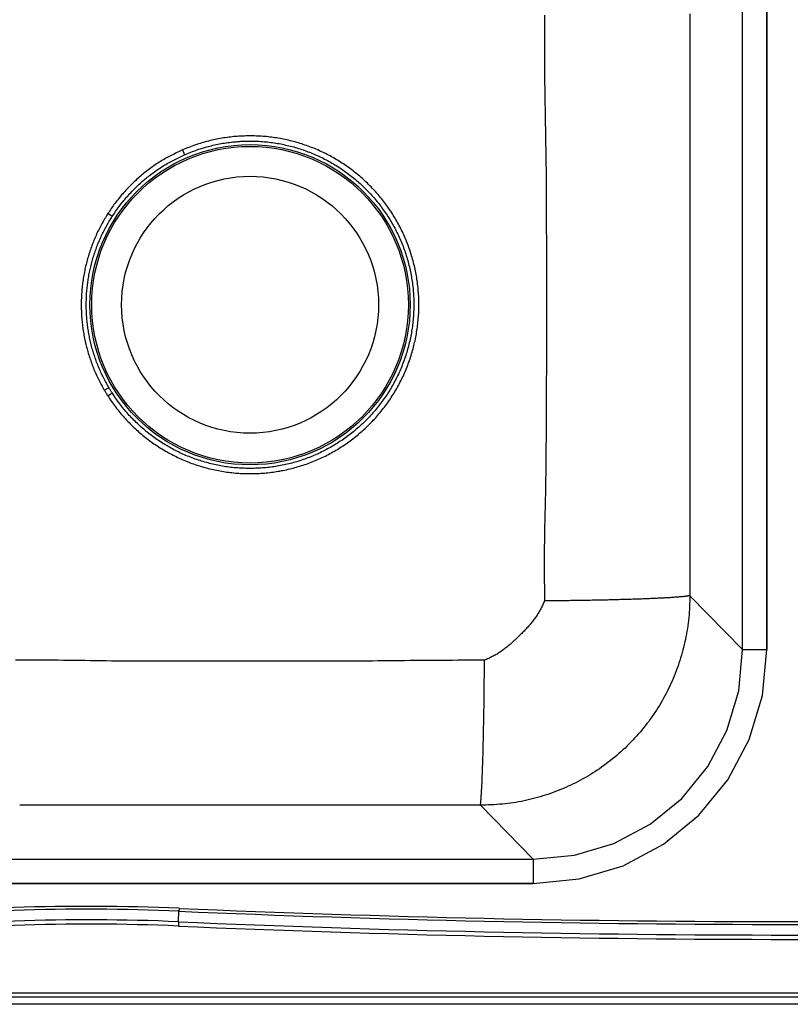
# Model space of a CAD drawing. Units: inches. Extents: x -8.9 to 24.1, y -9.9 to 12.1.
# Drawn here: x -3.3 to 7.6, y -9.9 to 4 of the extents above; entities that cross this region are included whole.
import ezdxf

# ---------------------------------------------------------------- set-up
doc = ezdxf.new("R2010")
doc.units = ezdxf.units.IN
doc.header["$MEASUREMENT"] = 0
doc.layers.get('0').update_dxf_attribs({"linetype": 'CONTINUOUS'})

# ---------------------------------------------------------------- blocks, each defined once
blk = doc.blocks.new('CR3322_TOP')
at = {"color": 7, "linetype": 'Continuous'}
for p, q in [((6.951, -4.867), (6.951, 4.867)), ((7.294, -4.867), (7.294, 4.867)), ((7.294, 4.867), (7.294, -4.867)), ((-0.953, 2.186), (-0.923, 2.118)), ((-1.946, 1.246), (-2.008, 1.286)), ((-2.009, -1.284), (-1.947, -1.245)), ((6.951, -4.867), (6.208, -4.107)), ((6.951, -4.867), (7.294, -4.867)), ((3.251, -7.065), (3.995, -7.825)), ((-3.995, -7.825), (3.995, -7.825)), ((3.995, -7.825), (3.995, -8.168)), ((-3.995, -8.168), (3.995, -8.168)), ((3.995, -8.168), (-3.995, -8.168)), ((-1.009, -8.711), (-1.003, -8.56)), ((-1.001, -8.52), (-1.003, -8.56)), ((-1.009, -8.711), (-1.012, -8.771)), ((-7.535, -9.712), (22.785, -9.712)), ((22.785, -9.774), (-7.535, -9.774)), ((22.785, -9.875), (-7.535, -9.875))]:
    blk.add_line(p, q, dxfattribs=at)
for points in [[(4.155, 4.086), (4.155, 3.991), (4.155, 3.896), (4.155, 3.801), (4.155, 3.706), (4.155, 3.611), (4.155, 3.516), (4.155, 3.421), (4.156, 3.326), (4.157, 3.231), (4.158, 3.136), (4.159, 3.041), (4.16, 2.946), (4.161, 2.851), (4.163, 2.756), (4.165, 2.661), (4.166, 2.566), (4.168, 2.471), (4.17, 2.376), (4.171, 2.281), (4.173, 2.186), (4.174, 2.091), (4.176, 1.996), (4.177, 1.901), (4.178, 1.806), (4.178, 1.711), (4.179, 1.616), (4.179, 1.521), (4.18, 1.426), (4.18, 1.33), (4.181, 1.235), (4.181, 1.14), (4.181, 1.045), (4.182, 0.95), (4.182, 0.855), (4.182, 0.76), (4.183, 0.665), (4.183, 0.57), (4.183, 0.475), (4.184, 0.38), (4.184, 0.285), (4.184, 0.19), (4.184, 0.095), (4.184, 0), (4.184, -0.095), (4.184, -0.19), (4.184, -0.285), (4.184, -0.38), (4.184, -0.475), (4.184, -0.57), (4.183, -0.665), (4.183, -0.76), (4.182, -0.855), (4.182, -0.95), (4.181, -1.045), (4.181, -1.14), (4.18, -1.235), (4.179, -1.331), (4.179, -1.426), (4.178, -1.521), (4.178, -1.616), (4.177, -1.711), (4.177, -1.806), (4.177, -1.901), (4.176, -1.996), (4.176, -2.091), (4.175, -2.186), (4.174, -2.281), (4.173, -2.376), (4.172, -2.471), (4.17, -2.566), (4.168, -2.661), (4.166, -2.756), (4.164, -2.851), (4.162, -2.946), (4.16, -3.041), (4.158, -3.136), (4.156, -3.231), (4.154, -3.326), (4.153, -3.421), (4.153, -3.516), (4.153, -3.611), (4.153, -3.706), (4.153, -3.801), (4.153, -3.896), (4.154, -3.991), (4.154, -4.086), (4.155, -4.181)], [(-2.009, -1.284), (-1.995, -1.304), (-1.982, -1.325), (-1.968, -1.345), (-1.954, -1.365), (-1.94, -1.385), (-1.926, -1.404), (-1.912, -1.424), (-1.898, -1.443), (-1.883, -1.463), (-1.868, -1.482), (-1.853, -1.501), (-1.838, -1.52), (-1.822, -1.538), (-1.807, -1.557), (-1.791, -1.575), (-1.775, -1.593), (-1.758, -1.611), (-1.742, -1.629), (-1.725, -1.646), (-1.708, -1.664), (-1.691, -1.681), (-1.674, -1.698), (-1.657, -1.715), (-1.639, -1.732), (-1.622, -1.748), (-1.604, -1.765), (-1.586, -1.781), (-1.568, -1.797), (-1.549, -1.813), (-1.531, -1.829), (-1.512, -1.844), (-1.493, -1.859), (-1.474, -1.874), (-1.455, -1.889), (-1.436, -1.904), (-1.416, -1.919), (-1.397, -1.933), (-1.377, -1.947), (-1.357, -1.961), (-1.337, -1.974), (-1.317, -1.988), (-1.297, -2.001), (-1.276, -2.014), (-1.256, -2.027), (-1.235, -2.04), (-1.214, -2.052), (-1.193, -2.065), (-1.172, -2.077), (-1.151, -2.088), (-1.13, -2.1), (-1.109, -2.111), (-1.087, -2.122), (-1.065, -2.133), (-1.044, -2.144), (-1.022, -2.155), (-1, -2.165), (-0.978, -2.175), (-0.956, -2.185), (-0.933, -2.194), (-0.911, -2.204), (-0.889, -2.213), (-0.866, -2.222), (-0.843, -2.23), (-0.821, -2.239), (-0.798, -2.247), (-0.775, -2.255), (-0.752, -2.263), (-0.729, -2.27), (-0.706, -2.277), (-0.683, -2.284), (-0.659, -2.291), (-0.636, -2.298), (-0.613, -2.304), (-0.589, -2.31), (-0.566, -2.316), (-0.542, -2.322), (-0.518, -2.327), (-0.495, -2.332), (-0.471, -2.337), (-0.447, -2.342), (-0.423, -2.346), (-0.399, -2.35), (-0.376, -2.354), (-0.352, -2.358), (-0.328, -2.361), (-0.304, -2.365), (-0.28, -2.368), (-0.255, -2.37), (-0.231, -2.373), (-0.207, -2.375), (-0.183, -2.377), (-0.159, -2.379), (-0.135, -2.38), (-0.11, -2.381), (-0.086, -2.382), (-0.062, -2.383), (-0.038, -2.384), (-0.014, -2.384), (0.011, -2.384), (0.035, -2.384), (0.059, -2.383), (0.083, -2.382), (0.108, -2.382), (0.132, -2.38), (0.156, -2.379), (0.18, -2.377), (0.204, -2.375), (0.228, -2.373), (0.253, -2.371), (0.277, -2.368), (0.301, -2.365), (0.325, -2.362), (0.349, -2.358), (0.373, -2.355), (0.397, -2.351), (0.421, -2.347), (0.444, -2.342), (0.468, -2.338), (0.492, -2.333), (0.516, -2.328), (0.539, -2.322), (0.563, -2.317), (0.586, -2.311), (0.61, -2.305), (0.633, -2.299), (0.657, -2.292), (0.68, -2.285), (0.703, -2.278), (0.726, -2.271), (0.749, -2.264), (0.772, -2.256), (0.795, -2.248), (0.818, -2.24), (0.841, -2.231), (0.863, -2.223), (0.886, -2.214), (0.908, -2.205), (0.931, -2.195), (0.953, -2.186), (0.975, -2.176), (0.997, -2.166), (1.019, -2.156), (1.041, -2.145), (1.063, -2.135), (1.084, -2.124), (1.106, -2.113), (1.127, -2.101), (1.149, -2.09), (1.17, -2.078), (1.191, -2.066), (1.212, -2.054), (1.233, -2.041), (1.253, -2.029), (1.274, -2.016), (1.294, -2.003), (1.315, -1.99), (1.335, -1.976), (1.355, -1.962), (1.375, -1.949), (1.395, -1.935), (1.414, -1.92), (1.434, -1.906), (1.453, -1.891), (1.472, -1.876), (1.491, -1.861), (1.51, -1.846), (1.529, -1.83), (1.547, -1.815), (1.565, -1.799), (1.584, -1.783), (1.602, -1.767), (1.62, -1.75), (1.637, -1.734), (1.655, -1.717), (1.672, -1.7), (1.689, -1.683), (1.706, -1.666), (1.723, -1.648), (1.74, -1.631), (1.756, -1.613), (1.773, -1.595), (1.789, -1.577), (1.805, -1.559), (1.82, -1.54), (1.836, -1.522), (1.851, -1.503), (1.866, -1.484), (1.881, -1.465), (1.896, -1.446), (1.911, -1.426), (1.925, -1.407), (1.939, -1.387), (1.953, -1.367), (1.967, -1.347), (1.981, -1.327), (1.994, -1.307), (2.007, -1.287), (2.02, -1.266), (2.033, -1.246), (2.045, -1.225), (2.058, -1.204), (2.07, -1.183), (2.082, -1.162), (2.093, -1.141), (2.105, -1.119), (2.116, -1.098), (2.127, -1.076), (2.138, -1.055), (2.148, -1.033), (2.159, -1.011), (2.169, -0.989), (2.179, -0.967), (2.189, -0.945), (2.198, -0.922), (2.207, -0.9), (2.216, -0.877), (2.225, -0.855), (2.234, -0.832), (2.242, -0.809), (2.25, -0.786), (2.258, -0.763), (2.265, -0.74), (2.273, -0.717), (2.28, -0.694), (2.287, -0.671), (2.294, -0.648), (2.3, -0.624), (2.306, -0.601), (2.312, -0.577), (2.318, -0.554), (2.323, -0.53), (2.329, -0.507), (2.334, -0.483), (2.338, -0.459), (2.343, -0.435), (2.347, -0.411), (2.351, -0.388), (2.355, -0.364), (2.359, -0.34), (2.362, -0.316), (2.365, -0.292), (2.368, -0.267), (2.37, -0.243), (2.373, -0.219), (2.375, -0.195), (2.377, -0.171), (2.378, -0.147), (2.38, -0.123), (2.381, -0.098), (2.382, -0.074), (2.382, -0.05), (2.383, -0.026), (2.383, -0.001), (2.383, 0.023), (2.382, 0.047), (2.382, 0.071), (2.381, 0.096), (2.38, 0.12), (2.379, 0.144), (2.377, 0.168), (2.375, 0.192), (2.373, 0.216), (2.371, 0.241), (2.368, 0.265), (2.365, 0.289), (2.362, 0.313), (2.359, 0.337), (2.356, 0.361), (2.352, 0.385), (2.348, 0.409), (2.343, 0.432), (2.339, 0.456), (2.334, 0.48), (2.329, 0.504), (2.324, 0.527), (2.319, 0.551), (2.313, 0.575), (2.307, 0.598), (2.301, 0.622), (2.294, 0.645), (2.288, 0.668), (2.281, 0.692), (2.274, 0.715), (2.266, 0.738), (2.259, 0.761), (2.251, 0.784), (2.243, 0.807), (2.235, 0.829), (2.226, 0.852), (2.217, 0.875), (2.208, 0.897), (2.199, 0.92), (2.19, 0.942), (2.18, 0.964), (2.17, 0.986), (2.16, 1.008), (2.15, 1.03), (2.139, 1.052), (2.128, 1.074), (2.117, 1.095), (2.106, 1.117), (2.095, 1.138), (2.083, 1.159), (2.071, 1.181), (2.059, 1.202), (2.047, 1.222), (2.034, 1.243), (2.022, 1.264), (2.009, 1.284), (1.995, 1.305), (1.982, 1.325), (1.969, 1.345), (1.955, 1.365), (1.941, 1.385), (1.927, 1.405), (1.912, 1.424), (1.898, 1.443), (1.883, 1.463), (1.868, 1.482), (1.853, 1.501), (1.838, 1.519), (1.822, 1.538), (1.806, 1.557), (1.791, 1.575), (1.774, 1.593), (1.758, 1.611), (1.742, 1.629), (1.725, 1.646), (1.708, 1.664), (1.691, 1.681), (1.674, 1.698), (1.657, 1.715), (1.639, 1.732), (1.622, 1.749), (1.604, 1.765), (1.586, 1.781), (1.568, 1.797), (1.549, 1.813), (1.531, 1.829), (1.512, 1.844), (1.493, 1.859), (1.474, 1.874), (1.455, 1.889), (1.436, 1.904), (1.416, 1.919), (1.397, 1.933), (1.377, 1.947), (1.357, 1.961), (1.337, 1.975), (1.317, 1.988), (1.297, 2.001), (1.276, 2.014), (1.256, 2.027), (1.235, 2.04), (1.214, 2.052), (1.193, 2.065), (1.172, 2.077), (1.151, 2.088), (1.13, 2.1), (1.109, 2.111), (1.087, 2.122), (1.065, 2.133), (1.044, 2.144), (1.022, 2.155), (1, 2.165), (0.978, 2.175), (0.956, 2.185), (0.933, 2.194), (0.911, 2.204), (0.888, 2.213), (0.866, 2.222), (0.843, 2.23), (0.821, 2.239), (0.798, 2.247), (0.775, 2.255), (0.752, 2.263), (0.729, 2.27), (0.706, 2.277), (0.683, 2.284), (0.659, 2.291), (0.636, 2.298), (0.613, 2.304), (0.589, 2.31), (0.566, 2.316), (0.542, 2.322), (0.518, 2.327), (0.495, 2.332), (0.471, 2.337), (0.447, 2.342), (0.423, 2.346), (0.399, 2.35), (0.376, 2.354), (0.352, 2.358), (0.328, 2.361), (0.304, 2.365), (0.279, 2.368), (0.255, 2.37), (0.231, 2.373), (0.207, 2.375), (0.183, 2.377), (0.159, 2.379), (0.135, 2.38), (0.11, 2.381), (0.086, 2.382), (0.062, 2.383), (0.038, 2.384), (0.014, 2.384), (-0.011, 2.384), (-0.035, 2.384), (-0.059, 2.383), (-0.083, 2.382), (-0.108, 2.382), (-0.132, 2.38), (-0.156, 2.379), (-0.18, 2.377), (-0.204, 2.375), (-0.229, 2.373), (-0.253, 2.371), (-0.277, 2.368), (-0.301, 2.365), (-0.325, 2.362), (-0.349, 2.358), (-0.373, 2.355), (-0.397, 2.351), (-0.421, 2.347), (-0.444, 2.342), (-0.468, 2.338), (-0.492, 2.333), (-0.516, 2.328), (-0.539, 2.322), (-0.563, 2.317), (-0.586, 2.311), (-0.61, 2.305), (-0.633, 2.299), (-0.657, 2.292), (-0.68, 2.285), (-0.703, 2.278), (-0.726, 2.271), (-0.749, 2.264), (-0.772, 2.256), (-0.795, 2.248), (-0.818, 2.239), (-0.84, 2.231), (-0.863, 2.222), (-0.886, 2.213), (-0.908, 2.204), (-0.931, 2.195), (-0.953, 2.186)], [(-0.923, 2.118), (-0.902, 2.127), (-0.88, 2.136), (-0.858, 2.145), (-0.836, 2.153), (-0.814, 2.162), (-0.792, 2.17), (-0.77, 2.178), (-0.748, 2.186), (-0.726, 2.194), (-0.704, 2.201), (-0.681, 2.208), (-0.659, 2.215), (-0.636, 2.221), (-0.614, 2.228), (-0.591, 2.234), (-0.568, 2.24), (-0.545, 2.245), (-0.523, 2.251), (-0.5, 2.256), (-0.477, 2.261), (-0.454, 2.266), (-0.431, 2.27), (-0.408, 2.275), (-0.384, 2.279), (-0.361, 2.282), (-0.338, 2.286), (-0.315, 2.289), (-0.291, 2.292), (-0.268, 2.295), (-0.245, 2.298), (-0.221, 2.3), (-0.198, 2.302), (-0.175, 2.304), (-0.151, 2.306), (-0.128, 2.307), (-0.104, 2.308), (-0.081, 2.309), (-0.057, 2.31), (-0.034, 2.311), (-0.01, 2.311), (0.013, 2.311), (0.037, 2.311), (0.06, 2.31), (0.084, 2.309), (0.107, 2.308), (0.131, 2.307), (0.154, 2.306), (0.177, 2.304), (0.201, 2.302), (0.224, 2.3), (0.248, 2.298), (0.271, 2.295), (0.294, 2.292), (0.318, 2.289), (0.341, 2.286), (0.364, 2.282), (0.387, 2.278), (0.41, 2.274), (0.433, 2.27), (0.456, 2.265), (0.479, 2.26), (0.502, 2.255), (0.525, 2.25), (0.548, 2.245), (0.571, 2.239), (0.594, 2.233), (0.616, 2.227), (0.639, 2.221), (0.662, 2.214), (0.684, 2.207), (0.706, 2.2), (0.729, 2.193), (0.751, 2.185), (0.773, 2.177), (0.795, 2.169), (0.817, 2.161), (0.839, 2.153), (0.861, 2.144), (0.883, 2.135), (0.904, 2.126), (0.926, 2.117), (0.947, 2.107), (0.969, 2.098), (0.99, 2.088), (1.011, 2.077), (1.032, 2.067), (1.053, 2.056), (1.074, 2.046), (1.095, 2.035), (1.116, 2.023), (1.136, 2.012), (1.156, 2), (1.177, 1.988), (1.197, 1.976), (1.217, 1.964), (1.237, 1.952), (1.257, 1.939), (1.276, 1.926), (1.296, 1.913), (1.315, 1.9), (1.334, 1.886), (1.353, 1.872), (1.372, 1.859), (1.391, 1.845), (1.41, 1.83), (1.428, 1.816), (1.447, 1.801), (1.465, 1.786), (1.483, 1.771), (1.501, 1.756), (1.519, 1.741), (1.537, 1.725), (1.554, 1.71), (1.571, 1.694), (1.588, 1.678), (1.605, 1.662), (1.622, 1.645), (1.639, 1.629), (1.655, 1.612), (1.672, 1.595), (1.688, 1.578), (1.704, 1.561), (1.72, 1.543), (1.735, 1.526), (1.751, 1.508), (1.766, 1.49), (1.781, 1.472), (1.796, 1.454), (1.811, 1.436), (1.825, 1.417), (1.839, 1.398), (1.853, 1.38), (1.867, 1.361), (1.881, 1.342), (1.895, 1.323), (1.908, 1.303), (1.921, 1.284), (1.934, 1.264), (1.947, 1.244), (1.96, 1.225), (1.972, 1.205), (1.984, 1.184), (1.996, 1.164), (2.008, 1.144), (2.019, 1.123), (2.031, 1.103), (2.042, 1.082), (2.053, 1.061), (2.063, 1.04), (2.074, 1.019), (2.084, 0.998), (2.094, 0.977), (2.104, 0.956), (2.114, 0.934), (2.123, 0.913), (2.132, 0.891), (2.141, 0.869), (2.15, 0.848), (2.159, 0.826), (2.167, 0.804), (2.175, 0.782), (2.183, 0.76), (2.19, 0.737), (2.198, 0.715), (2.205, 0.693), (2.212, 0.67), (2.219, 0.648), (2.225, 0.625), (2.231, 0.603), (2.237, 0.58), (2.243, 0.557), (2.249, 0.534), (2.254, 0.511), (2.259, 0.488), (2.264, 0.465), (2.269, 0.442), (2.273, 0.419), (2.277, 0.396), (2.281, 0.373), (2.285, 0.35), (2.288, 0.327), (2.291, 0.303), (2.294, 0.28), (2.297, 0.257), (2.3, 0.233), (2.302, 0.21), (2.304, 0.187), (2.306, 0.163), (2.307, 0.14), (2.308, 0.116), (2.31, 0.093), (2.31, 0.069), (2.311, 0.046), (2.311, 0.022), (2.311, -0.001), (2.311, -0.025), (2.311, -0.048), (2.31, -0.072), (2.309, -0.095), (2.308, -0.119), (2.307, -0.142), (2.305, -0.166), (2.304, -0.189), (2.302, -0.212), (2.299, -0.236), (2.297, -0.259), (2.294, -0.282), (2.291, -0.306), (2.288, -0.329), (2.284, -0.352), (2.281, -0.375), (2.277, -0.399), (2.273, -0.422), (2.268, -0.445), (2.263, -0.468), (2.259, -0.491), (2.253, -0.514), (2.248, -0.537), (2.243, -0.559), (2.237, -0.582), (2.231, -0.605), (2.224, -0.627), (2.218, -0.65), (2.211, -0.673), (2.204, -0.695), (2.197, -0.717), (2.19, -0.74), (2.182, -0.762), (2.174, -0.784), (2.166, -0.806), (2.158, -0.828), (2.149, -0.85), (2.14, -0.872), (2.131, -0.893), (2.122, -0.915), (2.113, -0.937), (2.103, -0.958), (2.093, -0.979), (2.083, -1.001), (2.073, -1.022), (2.062, -1.043), (2.052, -1.064), (2.041, -1.084), (2.03, -1.105), (2.018, -1.126), (2.007, -1.146), (1.995, -1.166), (1.983, -1.187), (1.971, -1.207), (1.958, -1.227), (1.946, -1.246), (1.933, -1.266), (1.92, -1.286), (1.907, -1.305), (1.893, -1.324), (1.88, -1.344), (1.866, -1.363), (1.852, -1.382), (1.838, -1.4), (1.824, -1.419), (1.809, -1.437), (1.794, -1.456), (1.779, -1.474), (1.764, -1.492), (1.749, -1.51), (1.734, -1.527), (1.718, -1.545), (1.702, -1.562), (1.686, -1.58), (1.67, -1.597), (1.654, -1.614), (1.637, -1.63), (1.621, -1.647), (1.604, -1.663), (1.587, -1.679), (1.57, -1.695), (1.552, -1.711), (1.535, -1.727), (1.517, -1.743), (1.499, -1.758), (1.481, -1.773), (1.463, -1.788), (1.445, -1.803), (1.427, -1.817), (1.408, -1.832), (1.389, -1.846), (1.37, -1.86), (1.351, -1.874), (1.332, -1.888), (1.313, -1.901), (1.294, -1.914), (1.274, -1.927), (1.255, -1.94), (1.235, -1.953), (1.215, -1.965), (1.195, -1.978), (1.175, -1.99), (1.154, -2.001), (1.134, -2.013), (1.113, -2.024), (1.093, -2.036), (1.072, -2.047), (1.051, -2.058), (1.03, -2.068), (1.009, -2.078), (0.988, -2.089), (0.967, -2.099), (0.945, -2.108), (0.924, -2.118), (0.902, -2.127), (0.881, -2.136), (0.859, -2.145), (0.837, -2.154), (0.815, -2.162), (0.793, -2.17), (0.771, -2.178), (0.749, -2.186), (0.726, -2.194), (0.704, -2.201), (0.682, -2.208), (0.659, -2.215), (0.637, -2.221), (0.614, -2.228), (0.591, -2.234), (0.569, -2.24), (0.546, -2.245), (0.523, -2.251), (0.5, -2.256), (0.477, -2.261), (0.454, -2.266), (0.431, -2.27), (0.408, -2.274), (0.385, -2.279), (0.362, -2.282), (0.338, -2.286), (0.315, -2.289), (0.292, -2.292), (0.269, -2.295), (0.245, -2.298), (0.222, -2.3), (0.198, -2.302), (0.175, -2.304), (0.152, -2.306), (0.128, -2.307), (0.105, -2.308), (0.081, -2.309), (0.058, -2.31), (0.034, -2.311), (0.011, -2.311), (-0.013, -2.311), (-0.036, -2.311), (-0.06, -2.31), (-0.083, -2.309), (-0.107, -2.308), (-0.13, -2.307), (-0.154, -2.306), (-0.177, -2.304), (-0.2, -2.302), (-0.224, -2.3), (-0.247, -2.298), (-0.271, -2.295), (-0.294, -2.292), (-0.317, -2.289), (-0.34, -2.286), (-0.364, -2.282), (-0.387, -2.278), (-0.41, -2.274), (-0.433, -2.27), (-0.456, -2.265), (-0.479, -2.261), (-0.502, -2.256), (-0.525, -2.25), (-0.548, -2.245), (-0.571, -2.239), (-0.593, -2.233), (-0.616, -2.227), (-0.639, -2.221), (-0.661, -2.214), (-0.684, -2.207), (-0.706, -2.2), (-0.728, -2.193), (-0.751, -2.185), (-0.773, -2.178), (-0.795, -2.17), (-0.817, -2.161), (-0.839, -2.153), (-0.861, -2.144), (-0.882, -2.135), (-0.904, -2.126), (-0.926, -2.117), (-0.947, -2.107), (-0.968, -2.098), (-0.99, -2.088), (-1.011, -2.078), (-1.032, -2.067), (-1.053, -2.057), (-1.074, -2.046), (-1.095, -2.035), (-1.115, -2.024), (-1.136, -2.012), (-1.156, -2), (-1.176, -1.989), (-1.197, -1.976), (-1.217, -1.964), (-1.236, -1.952), (-1.256, -1.939), (-1.276, -1.926), (-1.295, -1.913), (-1.315, -1.9), (-1.334, -1.886), (-1.353, -1.873), (-1.372, -1.859), (-1.391, -1.845), (-1.41, -1.831), (-1.428, -1.816), (-1.447, -1.801), (-1.465, -1.787), (-1.483, -1.772), (-1.501, -1.757), (-1.519, -1.741), (-1.536, -1.726), (-1.554, -1.71), (-1.571, -1.694), (-1.588, -1.678), (-1.605, -1.662), (-1.622, -1.645), (-1.639, -1.629), (-1.655, -1.612), (-1.671, -1.595), (-1.688, -1.578), (-1.704, -1.561), (-1.719, -1.544), (-1.735, -1.526), (-1.751, -1.508), (-1.766, -1.49), (-1.781, -1.472), (-1.796, -1.454), (-1.81, -1.436), (-1.825, -1.417), (-1.839, -1.399), (-1.853, -1.38), (-1.867, -1.361), (-1.88, -1.342), (-1.894, -1.322), (-1.907, -1.303), (-1.92, -1.284), (-1.934, -1.264), (-1.947, -1.245)], [(-0.953, 2.186), (-0.973, 2.176), (-0.993, 2.167), (-1.012, 2.157), (-1.032, 2.147), (-1.052, 2.138), (-1.072, 2.128), (-1.091, 2.118), (-1.111, 2.108), (-1.13, 2.098), (-1.15, 2.088), (-1.169, 2.077), (-1.188, 2.067), (-1.208, 2.056), (-1.227, 2.045), (-1.245, 2.034), (-1.264, 2.022), (-1.283, 2.011), (-1.301, 1.999), (-1.32, 1.987), (-1.338, 1.975), (-1.356, 1.962), (-1.374, 1.95), (-1.392, 1.937), (-1.41, 1.924), (-1.428, 1.911), (-1.445, 1.897), (-1.462, 1.884), (-1.48, 1.87), (-1.497, 1.856), (-1.514, 1.843), (-1.531, 1.828), (-1.548, 1.814), (-1.564, 1.8), (-1.581, 1.785), (-1.597, 1.771), (-1.613, 1.756), (-1.63, 1.741), (-1.646, 1.726), (-1.661, 1.711), (-1.677, 1.695), (-1.693, 1.68), (-1.708, 1.664), (-1.723, 1.648), (-1.738, 1.632), (-1.753, 1.616), (-1.768, 1.6), (-1.783, 1.584), (-1.797, 1.567), (-1.812, 1.551), (-1.826, 1.534), (-1.84, 1.517), (-1.854, 1.5), (-1.868, 1.483), (-1.881, 1.465), (-1.894, 1.448), (-1.908, 1.43), (-1.921, 1.413), (-1.933, 1.395), (-1.946, 1.377), (-1.958, 1.359), (-1.971, 1.34), (-1.983, 1.322), (-1.995, 1.304), (-2.008, 1.286)], [(-1.946, 1.246), (-1.934, 1.264), (-1.922, 1.281), (-1.91, 1.299), (-1.898, 1.317), (-1.886, 1.334), (-1.874, 1.351), (-1.861, 1.369), (-1.849, 1.386), (-1.836, 1.403), (-1.823, 1.42), (-1.81, 1.437), (-1.796, 1.453), (-1.783, 1.47), (-1.769, 1.486), (-1.756, 1.502), (-1.742, 1.518), (-1.727, 1.534), (-1.713, 1.55), (-1.699, 1.566), (-1.684, 1.582), (-1.67, 1.597), (-1.655, 1.612), (-1.64, 1.627), (-1.625, 1.643), (-1.61, 1.657), (-1.594, 1.672), (-1.579, 1.687), (-1.563, 1.701), (-1.547, 1.716), (-1.532, 1.73), (-1.516, 1.744), (-1.499, 1.758), (-1.483, 1.771), (-1.467, 1.785), (-1.45, 1.799), (-1.434, 1.812), (-1.417, 1.825), (-1.4, 1.838), (-1.383, 1.851), (-1.366, 1.864), (-1.349, 1.876), (-1.331, 1.889), (-1.314, 1.901), (-1.296, 1.913), (-1.279, 1.925), (-1.261, 1.937), (-1.243, 1.948), (-1.225, 1.959), (-1.207, 1.97), (-1.188, 1.981), (-1.17, 1.992), (-1.151, 2.002), (-1.133, 2.013), (-1.114, 2.023), (-1.095, 2.033), (-1.076, 2.042), (-1.057, 2.052), (-1.038, 2.062), (-1.019, 2.071), (-1, 2.081), (-0.981, 2.09), (-0.962, 2.099), (-0.943, 2.109), (-0.923, 2.118)], [(-2.008, 1.286), (-2.019, 1.267), (-2.03, 1.248), (-2.041, 1.229), (-2.052, 1.211), (-2.063, 1.192), (-2.074, 1.173), (-2.085, 1.154), (-2.096, 1.135), (-2.106, 1.116), (-2.117, 1.096), (-2.127, 1.077), (-2.136, 1.058), (-2.146, 1.038), (-2.156, 1.018), (-2.165, 0.999), (-2.174, 0.979), (-2.183, 0.959), (-2.191, 0.939), (-2.2, 0.918), (-2.208, 0.898), (-2.216, 0.878), (-2.224, 0.858), (-2.232, 0.837), (-2.239, 0.817), (-2.246, 0.796), (-2.254, 0.776), (-2.261, 0.755), (-2.267, 0.734), (-2.274, 0.713), (-2.281, 0.692), (-2.287, 0.671), (-2.293, 0.651), (-2.299, 0.629), (-2.304, 0.608), (-2.31, 0.587), (-2.315, 0.566), (-2.32, 0.545), (-2.325, 0.523), (-2.33, 0.502), (-2.334, 0.481), (-2.338, 0.459), (-2.342, 0.438), (-2.346, 0.416), (-2.35, 0.395), (-2.354, 0.373), (-2.357, 0.352), (-2.36, 0.33), (-2.363, 0.309), (-2.366, 0.287), (-2.368, 0.265), (-2.37, 0.243), (-2.373, 0.222), (-2.375, 0.2), (-2.376, 0.178), (-2.378, 0.156), (-2.379, 0.135), (-2.38, 0.113), (-2.381, 0.091), (-2.382, 0.069), (-2.382, 0.047), (-2.383, 0.026), (-2.383, 0.004), (-2.383, -0.018), (-2.383, -0.04), (-2.382, -0.062), (-2.381, -0.084), (-2.381, -0.105), (-2.379, -0.127), (-2.378, -0.149), (-2.377, -0.171), (-2.375, -0.193), (-2.373, -0.214), (-2.371, -0.236), (-2.369, -0.258), (-2.366, -0.28), (-2.364, -0.301), (-2.361, -0.323), (-2.358, -0.345), (-2.355, -0.366), (-2.351, -0.388), (-2.348, -0.409), (-2.344, -0.431), (-2.34, -0.452), (-2.336, -0.474), (-2.331, -0.495), (-2.327, -0.516), (-2.322, -0.538), (-2.317, -0.559), (-2.312, -0.58), (-2.306, -0.601), (-2.301, -0.622), (-2.295, -0.643), (-2.289, -0.664), (-2.283, -0.685), (-2.276, -0.706), (-2.27, -0.727), (-2.263, -0.748), (-2.256, -0.769), (-2.249, -0.789), (-2.242, -0.81), (-2.234, -0.83), (-2.227, -0.851), (-2.219, -0.871), (-2.211, -0.891), (-2.203, -0.912), (-2.194, -0.932), (-2.186, -0.952), (-2.177, -0.972), (-2.168, -0.992), (-2.159, -1.012), (-2.149, -1.031), (-2.139, -1.051), (-2.13, -1.07), (-2.12, -1.09), (-2.109, -1.109), (-2.099, -1.128), (-2.089, -1.148), (-2.078, -1.167), (-2.068, -1.186), (-2.057, -1.205)], [(-1.994, -1.168), (-2.004, -1.15), (-2.013, -1.133), (-2.023, -1.116), (-2.032, -1.098), (-2.042, -1.081), (-2.051, -1.063), (-2.06, -1.046), (-2.069, -1.028), (-2.078, -1.01), (-2.087, -0.993), (-2.096, -0.975), (-2.104, -0.957), (-2.112, -0.939), (-2.12, -0.92), (-2.128, -0.902), (-2.135, -0.884), (-2.143, -0.865), (-2.15, -0.847), (-2.157, -0.828), (-2.165, -0.81), (-2.171, -0.791), (-2.178, -0.773), (-2.185, -0.754), (-2.191, -0.735), (-2.197, -0.716), (-2.203, -0.697), (-2.209, -0.678), (-2.215, -0.659), (-2.221, -0.64), (-2.226, -0.621), (-2.231, -0.602), (-2.237, -0.583), (-2.241, -0.564), (-2.246, -0.544), (-2.251, -0.525), (-2.255, -0.506), (-2.26, -0.486), (-2.264, -0.467), (-2.268, -0.448), (-2.271, -0.428), (-2.275, -0.408), (-2.278, -0.389), (-2.282, -0.369), (-2.285, -0.35), (-2.288, -0.33), (-2.29, -0.31), (-2.293, -0.291), (-2.295, -0.271), (-2.298, -0.251), (-2.3, -0.232), (-2.302, -0.212), (-2.303, -0.192), (-2.305, -0.172), (-2.306, -0.152), (-2.308, -0.133), (-2.309, -0.113), (-2.31, -0.093), (-2.31, -0.073), (-2.311, -0.053), (-2.311, -0.033), (-2.311, -0.014), (-2.311, 0.006), (-2.311, 0.026), (-2.311, 0.046), (-2.31, 0.066), (-2.31, 0.086), (-2.309, 0.105), (-2.308, 0.125), (-2.307, 0.145), (-2.306, 0.165), (-2.304, 0.185), (-2.302, 0.204), (-2.3, 0.224), (-2.298, 0.244), (-2.296, 0.264), (-2.294, 0.283), (-2.291, 0.303), (-2.289, 0.323), (-2.286, 0.342), (-2.283, 0.362), (-2.28, 0.382), (-2.276, 0.401), (-2.273, 0.421), (-2.269, 0.44), (-2.265, 0.46), (-2.261, 0.479), (-2.257, 0.499), (-2.253, 0.518), (-2.248, 0.537), (-2.243, 0.556), (-2.238, 0.576), (-2.233, 0.595), (-2.228, 0.614), (-2.223, 0.633), (-2.217, 0.652), (-2.212, 0.671), (-2.206, 0.69), (-2.2, 0.709), (-2.193, 0.728), (-2.187, 0.747), (-2.181, 0.766), (-2.174, 0.784), (-2.167, 0.803), (-2.16, 0.821), (-2.153, 0.84), (-2.146, 0.858), (-2.138, 0.877), (-2.131, 0.895), (-2.123, 0.913), (-2.115, 0.932), (-2.107, 0.95), (-2.099, 0.968), (-2.09, 0.986), (-2.082, 1.004), (-2.073, 1.022), (-2.064, 1.039), (-2.055, 1.057), (-2.046, 1.075), (-2.036, 1.092), (-2.027, 1.109), (-2.017, 1.127), (-2.007, 1.144), (-1.997, 1.161), (-1.987, 1.178), (-1.977, 1.195), (-1.966, 1.212), (-1.956, 1.229), (-1.946, 1.246)], [(6.208, -4.107), (6.207, -4.146), (6.206, -4.184), (6.204, -4.223), (6.203, -4.262), (6.201, -4.3), (6.198, -4.339), (6.196, -4.378), (6.192, -4.416), (6.188, -4.455), (6.183, -4.493), (6.178, -4.532), (6.173, -4.57), (6.166, -4.608), (6.159, -4.646), (6.152, -4.685), (6.144, -4.723), (6.136, -4.76), (6.128, -4.798), (6.119, -4.836), (6.109, -4.873), (6.099, -4.911), (6.088, -4.948), (6.077, -4.985), (6.066, -5.022), (6.054, -5.059), (6.041, -5.096), (6.028, -5.132), (6.015, -5.169), (6.001, -5.205), (5.986, -5.241), (5.971, -5.277), (5.956, -5.312), (5.94, -5.348), (5.924, -5.383), (5.907, -5.418), (5.89, -5.452), (5.872, -5.487), (5.854, -5.521), (5.835, -5.555), (5.816, -5.589), (5.797, -5.622), (5.777, -5.656), (5.757, -5.689), (5.736, -5.721), (5.715, -5.754), (5.693, -5.786), (5.671, -5.818), (5.648, -5.85), (5.626, -5.881), (5.602, -5.912), (5.578, -5.942), (5.554, -5.973), (5.53, -6.003), (5.505, -6.032), (5.48, -6.062), (5.454, -6.091), (5.428, -6.12), (5.401, -6.148), (5.374, -6.176), (5.347, -6.203), (5.32, -6.231), (5.292, -6.258), (5.263, -6.284), (5.235, -6.31), (5.206, -6.336), (5.176, -6.361), (5.147, -6.386), (5.117, -6.411), (5.086, -6.435), (5.056, -6.459), (5.025, -6.482), (4.994, -6.505), (4.962, -6.528), (4.93, -6.55), (4.898, -6.571), (4.866, -6.593), (4.833, -6.613), (4.8, -6.634), (4.767, -6.654), (4.733, -6.673), (4.699, -6.692), (4.665, -6.711), (4.631, -6.729), (4.597, -6.747), (4.562, -6.764), (4.527, -6.781), (4.492, -6.797), (4.457, -6.813), (4.421, -6.828), (4.385, -6.843), (4.349, -6.858), (4.313, -6.872), (4.277, -6.885), (4.24, -6.898), (4.204, -6.911), (4.167, -6.923), (4.13, -6.934), (4.093, -6.945), (4.055, -6.956), (4.018, -6.966), (3.98, -6.976), (3.943, -6.985), (3.905, -6.994), (3.867, -7.003), (3.829, -7.01), (3.791, -7.018), (3.753, -7.024), (3.714, -7.03), (3.676, -7.036), (3.638, -7.041), (3.599, -7.045), (3.561, -7.049), (3.522, -7.052), (3.483, -7.055), (3.445, -7.057), (3.406, -7.059), (3.367, -7.061), (3.329, -7.062), (3.29, -7.064), (3.251, -7.065)], [(6.208, -4.107), (6.203, -4.108), (6.197, -4.109), (6.192, -4.11), (6.187, -4.11), (6.181, -4.111), (6.175, -4.112), (6.169, -4.113), (6.163, -4.114), (6.156, -4.115), (6.149, -4.116), (6.141, -4.117), (6.133, -4.118), (6.125, -4.119), (6.116, -4.12), (6.107, -4.121), (6.098, -4.121), (6.088, -4.122), (6.079, -4.123), (6.068, -4.124), (6.058, -4.125), (6.047, -4.126), (6.036, -4.127), (6.025, -4.128), (6.014, -4.129), (6.002, -4.129), (5.99, -4.13), (5.977, -4.131), (5.965, -4.132), (5.952, -4.133), (5.938, -4.134), (5.925, -4.135), (5.911, -4.135), (5.897, -4.136), (5.883, -4.137), (5.868, -4.138), (5.853, -4.139), (5.838, -4.14), (5.823, -4.141), (5.807, -4.141), (5.791, -4.142), (5.775, -4.143), (5.758, -4.144), (5.742, -4.145), (5.725, -4.145), (5.708, -4.146), (5.69, -4.147), (5.673, -4.148), (5.655, -4.148), (5.636, -4.149), (5.618, -4.15), (5.6, -4.151), (5.581, -4.152), (5.562, -4.152), (5.542, -4.153), (5.523, -4.154), (5.503, -4.154), (5.483, -4.155), (5.463, -4.156), (5.443, -4.157), (5.422, -4.157), (5.402, -4.158), (5.381, -4.159), (5.359, -4.159), (5.338, -4.16), (5.317, -4.161), (5.295, -4.161), (5.273, -4.162), (5.251, -4.162), (5.229, -4.163), (5.206, -4.164), (5.184, -4.164), (5.161, -4.165), (5.138, -4.165), (5.115, -4.166), (5.092, -4.167), (5.068, -4.167), (5.045, -4.168), (5.021, -4.168), (4.997, -4.169), (4.973, -4.169), (4.949, -4.17), (4.925, -4.17), (4.901, -4.171), (4.876, -4.171), (4.852, -4.172), (4.827, -4.172), (4.802, -4.173), (4.777, -4.173), (4.752, -4.174), (4.727, -4.174), (4.702, -4.175), (4.676, -4.175), (4.651, -4.175), (4.625, -4.176), (4.6, -4.176), (4.574, -4.176), (4.548, -4.177), (4.523, -4.177), (4.497, -4.178), (4.471, -4.178), (4.445, -4.178), (4.419, -4.178), (4.392, -4.179), (4.366, -4.179), (4.34, -4.179), (4.314, -4.18), (4.287, -4.18), (4.261, -4.18), (4.234, -4.18), (4.208, -4.181), (4.182, -4.181), (4.155, -4.181)], [(4.155, -4.181), (4.149, -4.195), (4.143, -4.209), (4.136, -4.223), (4.13, -4.236), (4.124, -4.25), (4.117, -4.264), (4.11, -4.278), (4.103, -4.291), (4.096, -4.305), (4.089, -4.318), (4.082, -4.331), (4.074, -4.345), (4.067, -4.358), (4.059, -4.37), (4.05, -4.383), (4.042, -4.396), (4.033, -4.408), (4.024, -4.421), (4.015, -4.433), (4.006, -4.445), (3.997, -4.457), (3.988, -4.469), (3.978, -4.481), (3.968, -4.493), (3.959, -4.505), (3.949, -4.516), (3.939, -4.528), (3.929, -4.539), (3.919, -4.55), (3.908, -4.562), (3.898, -4.573), (3.888, -4.584), (3.877, -4.595), (3.867, -4.606), (3.856, -4.617), (3.845, -4.628), (3.835, -4.639), (3.824, -4.649), (3.813, -4.66), (3.802, -4.671), (3.791, -4.681), (3.781, -4.692), (3.77, -4.702), (3.759, -4.713), (3.748, -4.723), (3.736, -4.734), (3.725, -4.744), (3.714, -4.754), (3.703, -4.765), (3.692, -4.775), (3.68, -4.785), (3.669, -4.795), (3.657, -4.805), (3.645, -4.814), (3.634, -4.824), (3.622, -4.834), (3.61, -4.843), (3.598, -4.853), (3.586, -4.862), (3.574, -4.871), (3.562, -4.88), (3.549, -4.889), (3.537, -4.898), (3.524, -4.906), (3.511, -4.914), (3.498, -4.923), (3.486, -4.931), (3.472, -4.938), (3.459, -4.946), (3.446, -4.953), (3.432, -4.96), (3.419, -4.967), (3.405, -4.974), (3.392, -4.98), (3.378, -4.987), (3.364, -4.993), (3.35, -4.999), (3.336, -5.006), (3.322, -5.012), (3.308, -5.018)], [(3.995, -8.168), (4.643, -8.105), (5.264, -7.919), (5.835, -7.615), (6.333, -7.207), (6.742, -6.708), (7.045, -6.137), (7.231, -5.516), (7.294, -4.867)], [(3.995, -7.825), (4.578, -7.771), (5.135, -7.605), (5.647, -7.334), (6.094, -6.968), (6.46, -6.52), (6.731, -6.008), (6.897, -5.45), (6.951, -4.867)], [(3.995, -8.168), (4.643, -8.105), (5.264, -7.919), (5.835, -7.615), (6.333, -7.207), (6.742, -6.708), (7.045, -6.137), (7.231, -5.516), (7.294, -4.867)], [(3.308, -5.018), (3.233, -5.018), (3.158, -5.019), (3.083, -5.019), (3.008, -5.019), (2.932, -5.019), (2.857, -5.02), (2.782, -5.02), (2.707, -5.021), (2.632, -5.021), (2.557, -5.022), (2.481, -5.022), (2.406, -5.023), (2.331, -5.023), (2.256, -5.024), (2.181, -5.025), (2.105, -5.026), (2.03, -5.026), (1.955, -5.027), (1.88, -5.028), (1.805, -5.028), (1.729, -5.029), (1.654, -5.029), (1.579, -5.03), (1.504, -5.03), (1.429, -5.031), (1.353, -5.031), (1.278, -5.031), (1.203, -5.031), (1.128, -5.031), (1.053, -5.031), (0.978, -5.031), (0.902, -5.032), (0.827, -5.032), (0.752, -5.032), (0.677, -5.032), (0.602, -5.032), (0.526, -5.032), (0.451, -5.032), (0.376, -5.032), (0.301, -5.032), (0.226, -5.032), (0.15, -5.032), (0.075, -5.032), (0, -5.032), (-0.075, -5.032), (-0.15, -5.032), (-0.226, -5.032), (-0.301, -5.032), (-0.376, -5.032), (-0.451, -5.032), (-0.526, -5.032), (-0.602, -5.032), (-0.677, -5.032), (-0.752, -5.032), (-0.827, -5.031), (-0.902, -5.031), (-0.978, -5.031), (-1.053, -5.031), (-1.128, -5.031), (-1.203, -5.031), (-1.278, -5.031), (-1.353, -5.03), (-1.429, -5.03), (-1.504, -5.03), (-1.579, -5.03), (-1.654, -5.03), (-1.729, -5.03), (-1.805, -5.03), (-1.88, -5.029), (-1.955, -5.029), (-2.03, -5.028), (-2.105, -5.027), (-2.181, -5.026), (-2.256, -5.025), (-2.331, -5.024), (-2.406, -5.023), (-2.481, -5.022), (-2.557, -5.021), (-2.632, -5.02), (-2.707, -5.019), (-2.782, -5.019), (-2.857, -5.018), (-2.932, -5.018), (-3.008, -5.018), (-3.083, -5.018), (-3.158, -5.018), (-3.233, -5.018), (-3.308, -5.018)], [(3.251, -7.065), (3.252, -7.06), (3.252, -7.055), (3.253, -7.049), (3.254, -7.044), (3.255, -7.038), (3.255, -7.032), (3.256, -7.026), (3.257, -7.02), (3.257, -7.013), (3.258, -7.005), (3.259, -6.998), (3.259, -6.99), (3.26, -6.982), (3.261, -6.973), (3.262, -6.964), (3.262, -6.955), (3.263, -6.945), (3.264, -6.935), (3.264, -6.925), (3.265, -6.915), (3.266, -6.904), (3.266, -6.893), (3.267, -6.882), (3.268, -6.87), (3.268, -6.858), (3.269, -6.846), (3.27, -6.834), (3.27, -6.821), (3.271, -6.808), (3.272, -6.795), (3.272, -6.781), (3.273, -6.768), (3.274, -6.754), (3.274, -6.739), (3.275, -6.725), (3.276, -6.71), (3.276, -6.695), (3.277, -6.679), (3.278, -6.664), (3.278, -6.648), (3.279, -6.632), (3.279, -6.615), (3.28, -6.599), (3.281, -6.582), (3.281, -6.564), (3.282, -6.547), (3.283, -6.53), (3.283, -6.512), (3.284, -6.494), (3.284, -6.475), (3.285, -6.457), (3.285, -6.438), (3.286, -6.419), (3.287, -6.4), (3.287, -6.38), (3.288, -6.361), (3.288, -6.341), (3.289, -6.321), (3.289, -6.301), (3.29, -6.28), (3.29, -6.259), (3.291, -6.239), (3.291, -6.217), (3.292, -6.196), (3.292, -6.175), (3.293, -6.153), (3.293, -6.131), (3.294, -6.109), (3.294, -6.087), (3.295, -6.065), (3.295, -6.042), (3.296, -6.02), (3.296, -5.997), (3.297, -5.974), (3.297, -5.951), (3.298, -5.928), (3.298, -5.904), (3.298, -5.881), (3.299, -5.857), (3.299, -5.833), (3.3, -5.809), (3.3, -5.785), (3.3, -5.761), (3.301, -5.736), (3.301, -5.712), (3.302, -5.687), (3.302, -5.662), (3.302, -5.637), (3.303, -5.613), (3.303, -5.587), (3.303, -5.562), (3.304, -5.537), (3.304, -5.512), (3.304, -5.486), (3.304, -5.461), (3.305, -5.435), (3.305, -5.41), (3.305, -5.384), (3.306, -5.358), (3.306, -5.332), (3.306, -5.306), (3.306, -5.28), (3.307, -5.254), (3.307, -5.228), (3.307, -5.202), (3.307, -5.176), (3.307, -5.15), (3.308, -5.123), (3.308, -5.097), (3.308, -5.071), (3.308, -5.044), (3.308, -5.018)]]:
    blk.add_lwpolyline(points, dxfattribs=at)
for points in [[(6.208, 4.107, 0), (6.208, 3.08, 0), (6.208, 2.053, 0), (6.208, 1.027, 0), (6.208, 0, 0), (6.208, -1.027, 0), (6.208, -2.053, 0), (6.208, -3.08, 0), (6.208, -4.107, 0)], [(-2.057, -1.205, 0), (-2.051, -1.215, 0), (-2.045, -1.225, 0), (-2.039, -1.235, 0), (-2.033, -1.245, 0), (-2.027, -1.255, 0), (-2.021, -1.265, 0), (-2.015, -1.274, 0), (-2.009, -1.284, 0)], [(-1.947, -1.245, 0), (-1.953, -1.235, 0), (-1.959, -1.225, 0), (-1.964, -1.216, 0), (-1.97, -1.206, 0), (-1.976, -1.197, 0), (-1.982, -1.187, 0), (-1.988, -1.177, 0), (-1.994, -1.168, 0)], [(3.251, -7.065, 0), (2.438, -7.065, 0), (1.626, -7.065, 0), (0.813, -7.065, 0), (0, -7.065, 0), (-0.813, -7.065, 0), (-1.626, -7.065, 0), (-2.438, -7.065, 0), (-3.251, -7.065, 0)]]:
    blk.add_polyline3d(points, dxfattribs=at)
for radius in [2.26, 2.235, 1.813]:
    blk.add_circle((0, 0), radius, dxfattribs=at)
for centre, radius, start, end in [((-26.85, 41.05), 48.992, 300.4024, 300.4881), ((-2.298, -38.549), 30.057, 87.5273, 96.4182), ((-2.298, -38.549), 30.017, 87.5273, 96.4182), ((7.625, 191.236), 199.983, 267.52732, 272.47268), ((7.625, 191.236), 199.943, 267.52732, 272.47268), ((-2.298, -38.549), 29.867, 87.5273, 96.4182), ((-2.298, -38.549), 29.806, 87.5273, 96.4182), ((7.625, 191.236), 200.133, 267.52732, 272.47268), ((7.625, 191.236), 200.194, 267.52732, 272.47268)]:
    blk.add_arc(centre, radius, start, end, dxfattribs=at)

msp = doc.modelspace()

# ---------------------------------------------------------------- block references
msp.add_blockref('CR3322_TOP', (0, 0))

doc.saveas('drawing.dxf')
